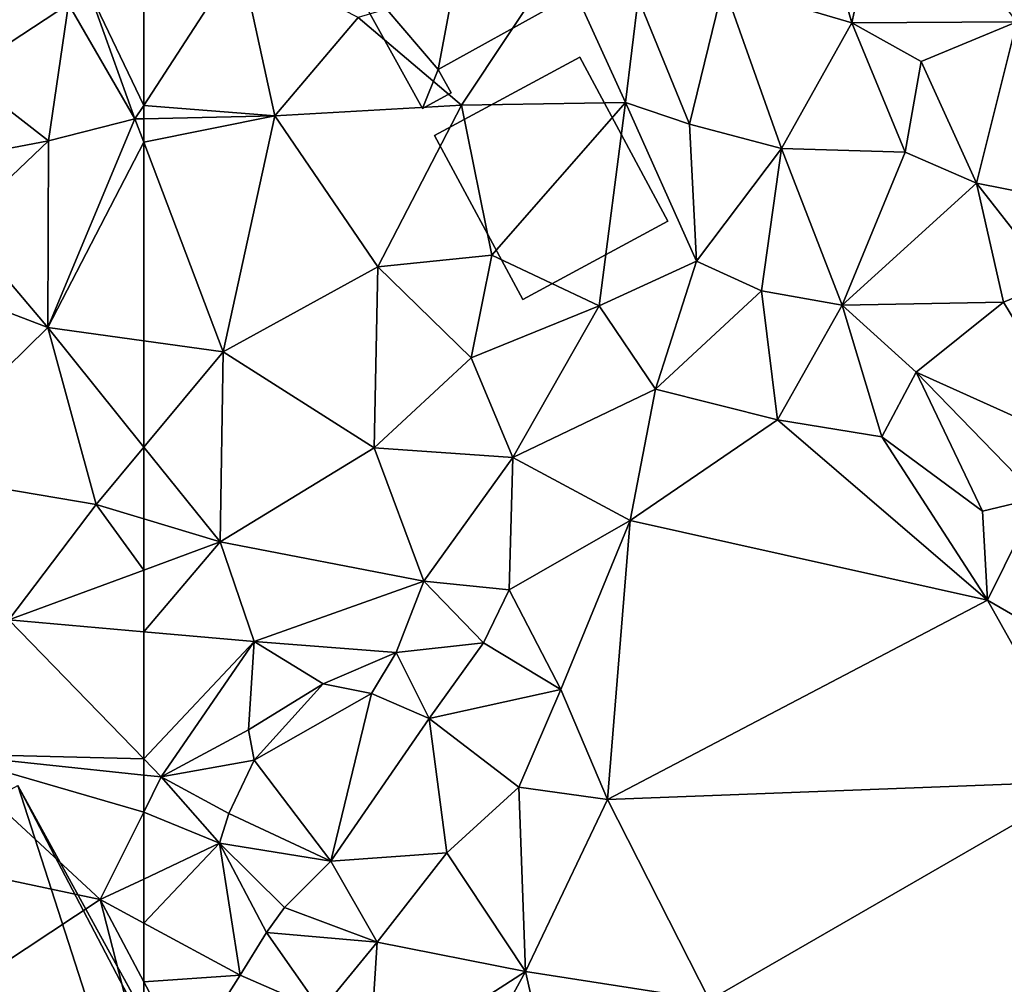
# Model space of a CAD drawing. Extents: x 571000 to 572033, y 6225000 to 6226022.
# Drawn here: x 571495 to 571533, y 6225059 to 6225096 of the extents above; entities that cross this region are included whole.
import ezdxf

# ---------------------------------------------------------------- set-up
doc = ezdxf.new("R2010")
doc.units = 0
doc.header["$MEASUREMENT"] = 0
doc.layers.add('Bygninger_LOD2', color=1, linetype='Continuous')
doc.layers.add('Terraen', color=33, linetype='Continuous')

# ---------------------------------------------------------------- blocks, each defined once
blk = doc.blocks.new('1km_6225_571_UTM32_ACAD_1_FMEBLOCK6')
at = {"layer": 'Terraen', "color": 9, "true_color": 0xbbbbbb}
for points in [[(-35.08, 33.44, 67.19), (-33.64, 40.06, 67.7), (-36.56, 38.55, 67.58)], [(-35.08, 33.44, 67.19), (-28.69, 33.48, 67.71), (-33.64, 40.06, 67.7)], [(-35.08, 33.44, 67.19), (-36.56, 38.55, 67.58), (-40.05, 34.92, 67.1)], [(-62.5, 30.245, 66.432), (-58.771, 35.999, 67.006), (-62.5, 35.173, 66.942)], [(-57.43, 29.84, 66.31), (-58.771, 35.999, 67.006), (-62.5, 30.245, 66.432)], [(-58.771, 35.999, 67.006), (-57.43, 29.84, 66.31), (-54.2, 33.65, 66.4)], [(-54.2, 33.65, 66.4), (-50.19, 30.25, 66.39), (-46.4, 35.97, 66.51)], [(-43.85, 30.36, 66.45), (-46.4, 35.97, 66.51), (-50.19, 30.25, 66.39)], [(-43.85, 30.36, 66.45), (-43.35, 34.4, 67.22), (-46.4, 35.97, 66.51)], [(-41.37, 29.52, 66.98), (-40.05, 34.92, 67.1), (-43.35, 34.4, 67.22)], [(-41.37, 29.52, 66.98), (-37.8, 28.58, 66.99), (-40.05, 34.92, 67.1)], [(-35.08, 33.44, 67.19), (-40.05, 34.92, 67.1), (-37.8, 28.58, 66.99)], [(-41.37, 29.52, 66.98), (-43.35, 34.4, 67.22), (-43.85, 30.36, 66.45)], [(-57.43, 29.84, 66.31), (-50.19, 30.25, 66.39), (-54.2, 33.65, 66.4)], [(-35.08, 33.44, 67.19), (-37.8, 28.58, 66.99), (-33.01, 28.43, 66.94)], [(-35.08, 33.44, 67.19), (-32.39, 31.94, 67.69), (-28.69, 33.48, 67.71)], [(-35.08, 33.44, 67.19), (-33.01, 28.43, 66.94), (-32.39, 31.94, 67.69)], [(-28.69, 33.48, 67.71), (-32.39, 31.94, 67.69), (-30.25, 27.24, 67.5)], [(-28.69, 33.48, 67.71), (-30.25, 27.24, 67.5), (-26.01, 26.39, 67.65)], [(-32.39, 31.94, 67.69), (-33.01, 28.43, 66.94), (-30.25, 27.24, 67.5)], [(-62.5, 29.728, 66.376), (-57.43, 29.84, 66.31), (-62.5, 30.245, 66.432)], [(-57.43, 29.84, 66.31), (-53.44, 24, 66.37), (-50.19, 30.25, 66.39)], [(-50.19, 30.25, 66.39), (-53.44, 24, 66.37), (-49.02, 24.44, 66.44)], [(-43.85, 30.36, 66.45), (-50.19, 30.25, 66.39), (-49.02, 24.44, 66.44)], [(-44.87, 22.48, 66.48), (-43.85, 30.36, 66.45), (-49.02, 24.44, 66.44)], [(-44.87, 22.48, 66.48), (-41.09, 24.22, 66.55), (-43.85, 30.36, 66.45)], [(-41.37, 29.52, 66.98), (-43.85, 30.36, 66.45), (-41.09, 24.22, 66.55)], [(-62.5, 28.821, 66.383), (-59.43, 20.7, 66.41), (-57.43, 29.84, 66.31)], [(-62.5, 28.821, 66.383), (-57.43, 29.84, 66.31), (-62.5, 29.728, 66.376)], [(-57.43, 29.84, 66.31), (-59.43, 20.7, 66.41), (-53.44, 24, 66.37)], [(-41.37, 29.52, 66.98), (-41.09, 24.22, 66.55), (-37.8, 28.58, 66.99)], [(-62.5, 28.821, 66.383), (-62.5, 21.126, 66.383), (-59.43, 20.7, 66.41)], [(-37.8, 28.58, 66.99), (-41.09, 24.22, 66.55), (-38.58, 23.06, 66.81)], [(-37.8, 28.58, 66.99), (-38.58, 23.06, 66.81), (-35.45, 22.51, 66.89)], [(-33.01, 28.43, 66.94), (-37.8, 28.58, 66.99), (-35.45, 22.51, 66.89)], [(-33.01, 28.43, 66.94), (-35.45, 22.51, 66.89), (-30.25, 27.24, 67.5)], [(-30.25, 27.24, 67.5), (-35.45, 22.51, 66.89), (-29.21, 22.62, 66.96)], [(-30.25, 27.24, 67.5), (-27.27, 23.43, 67.6), (-26.01, 26.39, 67.65)], [(-30.25, 27.24, 67.5), (-29.21, 22.62, 66.96), (-27.27, 23.43, 67.6)], [(-53.44, 24, 66.37), (-49.82, 20.47, 66.47), (-49.02, 24.44, 66.44)], [(-44.87, 22.48, 66.48), (-49.02, 24.44, 66.44), (-49.82, 20.47, 66.47)], [(-44.87, 22.48, 66.48), (-42.68, 19.26, 66.44), (-41.09, 24.22, 66.55)], [(-41.09, 24.22, 66.55), (-42.68, 19.26, 66.44), (-38.58, 23.06, 66.81)], [(-59.43, 20.7, 66.41), (-53.58, 16.99, 66.48), (-53.44, 24, 66.37)], [(-53.44, 24, 66.37), (-53.58, 16.99, 66.48), (-49.82, 20.47, 66.47)], [(-27.27, 23.43, 67.6), (-29.21, 22.62, 66.96), (-25.68, 16.81, 66.91)], [(-38.58, 23.06, 66.81), (-42.68, 19.26, 66.44), (-37.96, 18.07, 66.53)], [(-35.45, 22.51, 66.89), (-38.58, 23.06, 66.81), (-37.96, 18.07, 66.53)], [(-35.45, 22.51, 66.89), (-37.96, 18.07, 66.53), (-33.92, 17.41, 66.45)], [(-35.45, 22.51, 66.89), (-32.59, 19.92, 66.91), (-29.21, 22.62, 66.96)], [(-35.45, 22.51, 66.89), (-33.92, 17.41, 66.45), (-32.59, 19.92, 66.91)], [(-29.21, 22.62, 66.96), (-32.59, 19.92, 66.91), (-25.68, 16.81, 66.91)], [(-44.87, 22.48, 66.48), (-49.82, 20.47, 66.47), (-48.21, 16.61, 66.42)], [(-44.87, 22.48, 66.48), (-48.21, 16.61, 66.42), (-42.68, 19.26, 66.44)], [(-62.5, 17.005, 66.441), (-59.43, 20.7, 66.41), (-62.5, 21.126, 66.383)], [(-59.54, 13.34, 66.55), (-59.43, 20.7, 66.41), (-62.5, 17.005, 66.441)], [(-59.43, 20.7, 66.41), (-59.54, 13.34, 66.55), (-53.58, 16.99, 66.48)], [(-49.82, 20.47, 66.47), (-53.58, 16.99, 66.48), (-48.21, 16.61, 66.42)], [(-32.59, 19.92, 66.91), (-33.92, 17.41, 66.45), (-30.02, 14.53, 66.7)], [(-32.59, 19.92, 66.91), (-27.87, 15.05, 66.73), (-25.68, 16.81, 66.91)], [(-32.59, 19.92, 66.91), (-30.02, 14.53, 66.7), (-27.87, 15.05, 66.73)], [(-42.68, 19.26, 66.44), (-48.21, 16.61, 66.42), (-43.67, 14.17, 66.59)], [(-42.68, 19.26, 66.44), (-43.67, 14.17, 66.59), (-37.96, 18.07, 66.53)], [(-37.96, 18.07, 66.53), (-43.67, 14.17, 66.59), (-29.82, 11.09, 66.29)], [(-37.96, 18.07, 66.53), (-29.82, 11.09, 66.29), (-33.92, 17.41, 66.45)], [(-33.92, 17.41, 66.45), (-29.82, 11.09, 66.29), (-30.02, 14.53, 66.7)], [(-62.5, 14.234, 66.495), (-59.54, 13.34, 66.55), (-62.5, 17.005, 66.441)], [(-53.58, 16.99, 66.48), (-59.54, 13.34, 66.55), (-51.65, 11.82, 66.48)], [(-53.58, 16.99, 66.48), (-51.65, 11.82, 66.48), (-48.21, 16.61, 66.42)], [(-48.21, 16.61, 66.42), (-51.65, 11.82, 66.48), (-48.35, 11.49, 66.52)], [(-48.21, 16.61, 66.42), (-48.35, 11.49, 66.52), (-43.67, 14.17, 66.59)], [(-27.87, 15.05, 66.73), (-30.02, 14.53, 66.7), (-29.82, 11.09, 66.29)], [(-27.87, 15.05, 66.73), (-29.82, 11.09, 66.29), (-25.41, 8.53, 66.66)], [(-62.5, 14.234, 66.495), (-62.5, 12.247, 66.521), (-59.54, 13.34, 66.55)], [(-43.67, 14.17, 66.59), (-48.35, 11.49, 66.52), (-46.35, 7.63, 65.31)], [(-43.67, 14.17, 66.59), (-46.35, 7.63, 65.31), (-44.54, 3.36, 65.3)], [(-43.67, 14.17, 66.59), (-44.54, 3.36, 65.3), (-29.82, 11.09, 66.29)], [(-62.5, 12.247, 66.521), (-62.5, 9.858, 66.47), (-59.54, 13.34, 66.55)], [(-62.5, 9.858, 66.47), (-58.23, 9.48, 66.47), (-59.54, 13.34, 66.55)], [(-59.54, 13.34, 66.55), (-58.23, 9.48, 66.47), (-51.65, 11.82, 66.48)], [(-51.65, 11.82, 66.48), (-58.23, 9.48, 66.47), (-52.73, 9.06, 66.57)], [(-51.65, 11.82, 66.48), (-52.73, 9.06, 66.57), (-49.34, 9.43, 65.22)], [(-51.65, 11.82, 66.48), (-49.34, 9.43, 65.22), (-48.35, 11.49, 66.52)], [(-48.35, 11.49, 66.52), (-49.34, 9.43, 65.22), (-46.35, 7.63, 65.31)], [(-29.82, 11.09, 66.29), (-44.54, 3.36, 65.3), (-25.89, 4.07, 66.2)], [(-29.82, 11.09, 66.29), (-25.89, 4.07, 66.2), (-25.41, 8.53, 66.66)], [(-62.5, 9.858, 66.47), (-62.5, 4.941, 66.461), (-58.23, 9.48, 66.47)], [(-62.5, 4.941, 66.461), (-61.82, 4.24, 66.46), (-58.23, 9.48, 66.47)], [(-58.44, 6.07, 66.41), (-58.23, 9.48, 66.47), (-61.82, 4.24, 66.46)], [(-58.44, 6.07, 66.41), (-55.55, 7.84, 66.5), (-58.23, 9.48, 66.47)], [(-58.23, 9.48, 66.47), (-55.55, 7.84, 66.5), (-52.73, 9.06, 66.57)], [(-52.73, 9.06, 66.57), (-51.45, 6.5, 65.34), (-49.34, 9.43, 65.22)], [(-49.34, 9.43, 65.22), (-51.45, 6.5, 65.34), (-46.35, 7.63, 65.31)], [(-52.73, 9.06, 66.57), (-55.55, 7.84, 66.5), (-53.68, 7.47, 65.43)], [(-52.73, 9.06, 66.57), (-53.68, 7.47, 65.43), (-51.45, 6.5, 65.34)], [(-58.44, 6.07, 66.41), (-58.22, 4.89, 65.33), (-55.55, 7.84, 66.5)], [(-53.68, 7.47, 65.43), (-55.55, 7.84, 66.5), (-58.22, 4.89, 65.33)], [(-46.35, 7.63, 65.31), (-51.45, 6.5, 65.34), (-47.98, 3.85, 65.28)], [(-46.35, 7.63, 65.31), (-47.98, 3.85, 65.28), (-44.54, 3.36, 65.3)], [(-53.68, 7.47, 65.43), (-58.22, 4.89, 65.33), (-55.25, 0.98, 65.34)], [(-53.68, 7.47, 65.43), (-55.25, 0.98, 65.34), (-51.45, 6.5, 65.34)], [(-51.45, 6.5, 65.34), (-55.25, 0.98, 65.34), (-50.76, 1.3, 65.22)], [(-51.45, 6.5, 65.34), (-50.76, 1.3, 65.22), (-47.98, 3.85, 65.28)], [(-58.44, 6.07, 66.41), (-61.82, 4.24, 66.46), (-58.22, 4.89, 65.33)], [(-62.5, 4.941, 66.461), (-62.5, 4.312, 66.448), (-61.82, 4.24, 66.46)], [(-58.22, 4.89, 65.33), (-61.82, 4.24, 66.46), (-59.2, 2.82, 65.34)], [(-58.22, 4.89, 65.33), (-59.2, 2.82, 65.34), (-55.25, 0.98, 65.34)], [(-62.5, 2.877, 66.431), (-61.82, 4.24, 66.46), (-62.5, 4.312, 66.448)], [(-59.57, 1.67, 66.34), (-61.82, 4.24, 66.46), (-62.5, 2.877, 66.431)], [(-61.82, 4.24, 66.46), (-59.57, 1.67, 66.34), (-59.2, 2.82, 65.34)], [(-47.98, 3.85, 65.28), (-50.76, 1.3, 65.22), (-47.72, -3.3, 65.21)], [(-44.54, 3.36, 65.3), (-47.98, 3.85, 65.28), (-47.72, -3.3, 65.21)], [(-25.89, 4.07, 66.2), (-44.54, 3.36, 65.3), (-40.59, -4.4, 65.33)], [(-25.89, 4.07, 66.2), (-40.59, -4.4, 65.33), (-20.98, -3.89, 66.07)], [(-44.54, 3.36, 65.3), (-47.72, -3.3, 65.21), (-40.59, -4.4, 65.33)], [(-62.5, 0.287, 66.353), (-59.57, 1.67, 66.34), (-62.5, 2.877, 66.431)], [(-59.2, 2.82, 65.34), (-59.57, 1.67, 66.34), (-55.25, 0.98, 65.34)], [(-62.5, -1.424, 66.31), (-58.77, -3.44, 66.2), (-59.57, 1.67, 66.34)], [(-62.5, -1.424, 66.31), (-59.57, 1.67, 66.34), (-62.5, 0.287, 66.353)], [(-59.57, 1.67, 66.34), (-57.05, -0.81, 65.35), (-55.25, 0.98, 65.34)], [(-59.57, 1.67, 66.34), (-57.75, -1.79, 66.22), (-57.05, -0.81, 65.35)], [(-59.57, 1.67, 66.34), (-58.77, -3.44, 66.2), (-57.75, -1.79, 66.22)], [(-50.76, 1.3, 65.22), (-55.25, 0.98, 65.34), (-53.46, -2.16, 65.14)], [(-50.76, 1.3, 65.22), (-53.46, -2.16, 65.14), (-47.72, -3.3, 65.21)], [(-55.25, 0.98, 65.34), (-57.05, -0.81, 65.35), (-53.46, -2.16, 65.14)], [(-57.05, -0.81, 65.35), (-57.75, -1.79, 66.22), (-53.46, -2.16, 65.14)], [(-62.5, -1.424, 66.31), (-62.5, -3.691, 66.289), (-58.77, -3.44, 66.2)], [(-57.75, -1.79, 66.22), (-58.77, -3.44, 66.2), (-55.63, -4.8, 65.61)], [(-53.46, -2.16, 65.14), (-57.75, -1.79, 66.22), (-55.63, -4.8, 65.61)], [(-53.46, -2.16, 65.14), (-55.63, -4.8, 65.61), (-53.78, -7.21, 65.46)], [(-53.46, -2.16, 65.14), (-53.78, -7.21, 65.46), (-47.72, -3.3, 65.21)], [(-51.04, -9.37, 65.35), (-47.72, -3.3, 65.21), (-53.78, -7.21, 65.46)], [(-51.04, -9.37, 65.35), (-46.16, -10.16, 65.23), (-47.72, -3.3, 65.21)], [(-40.59, -4.4, 65.33), (-47.72, -3.3, 65.21), (-46.16, -10.16, 65.23)], [(-62.5, -3.691, 66.289), (-60.87, -6.76, 66.22), (-58.77, -3.44, 66.2)], [(-62.5, -3.691, 66.289), (-62.5, -7.095, 66.145), (-60.87, -6.76, 66.22)], [(-58.77, -3.44, 66.2), (-60.87, -6.76, 66.22), (-55.63, -4.8, 65.61)]]:
    blk.add_polyline3d(points, close=True, dxfattribs=at)
blk = doc.blocks.new('1km_6225_571_UTM32_ACAD_1_FMEBLOCK16')
at = {"layer": 'Terraen', "color": 9, "true_color": 0xbbbbbb}
for points in [[(62.5, 35.173, 66.942), (60.371, 34.701, 66.905), (62.5, 30.245, 66.432)], [(60.371, 34.701, 66.905), (59.58, 34.16, 66.85), (62.16, 29.72, 66.38)], [(60.371, 34.701, 66.905), (62.16, 29.72, 66.38), (62.5, 30.245, 66.432)], [(59.58, 34.16, 66.85), (56.4, 34.33, 67.87), (55.47, 31.47, 66.9)], [(59.58, 34.16, 66.85), (55.47, 31.47, 66.9), (58.81, 28.87, 66.43)], [(59.58, 34.16, 66.85), (58.81, 28.87, 66.43), (62.16, 29.72, 66.38)], [(55.47, 31.47, 66.9), (55.14, 28.18, 66.94), (58.81, 28.87, 66.43)], [(62.5, 29.728, 66.376), (62.5, 30.245, 66.432), (62.16, 29.72, 66.38)], [(62.5, 28.821, 66.383), (62.16, 29.72, 66.38), (58.79, 21.64, 66.35)], [(62.16, 29.72, 66.38), (58.81, 28.87, 66.43), (58.79, 21.64, 66.35)], [(62.5, 28.821, 66.383), (62.5, 29.728, 66.376), (62.16, 29.72, 66.38)], [(58.81, 28.87, 66.43), (55.14, 28.18, 66.94), (55.4, 25.63, 66.5)], [(58.81, 28.87, 66.43), (55.4, 25.63, 66.5), (58.79, 21.64, 66.35)], [(62.5, 21.126, 66.383), (62.5, 28.821, 66.383), (58.79, 21.64, 66.35)], [(51.77, 24.33, 66.39), (58.79, 21.64, 66.35), (55.4, 25.63, 66.5)], [(51.77, 24.33, 66.39), (53.11, 16.07, 66.39), (58.79, 21.64, 66.35)], [(58.79, 21.64, 66.35), (53.11, 16.07, 66.39), (60.66, 14.79, 66.46)], [(62.5, 17.005, 66.441), (62.5, 21.126, 66.383), (58.79, 21.64, 66.35)], [(62.5, 17.005, 66.441), (58.79, 21.64, 66.35), (60.66, 14.79, 66.46)], [(62.5, 14.234, 66.495), (62.5, 17.005, 66.441), (60.66, 14.79, 66.46)], [(53.11, 16.07, 66.39), (57.28, 10.32, 66.47), (60.66, 14.79, 66.46)], [(60.66, 14.79, 66.46), (57.28, 10.32, 66.47), (62.5, 12.247, 66.521)], [(62.5, 14.234, 66.495), (60.66, 14.79, 66.46), (62.5, 12.247, 66.521)], [(62.5, 12.247, 66.521), (57.28, 10.32, 66.47), (62.5, 9.858, 66.47)], [(62.5, 4.941, 66.461), (57.28, 10.32, 66.47), (54.72, 5.13, 66.31)], [(62.5, 9.858, 66.47), (57.28, 10.32, 66.47), (62.5, 4.941, 66.461)], [(54.72, 5.13, 66.31), (50.33, 1.72, 66), (60.81, -0.51, 66.36)], [(62.5, 2.877, 66.431), (62.5, 4.312, 66.448), (54.72, 5.13, 66.31)], [(62.5, 2.877, 66.431), (54.72, 5.13, 66.31), (60.81, -0.51, 66.36)], [(62.5, 4.941, 66.461), (54.72, 5.13, 66.31), (62.5, 4.312, 66.448)], [(62.5, 0.287, 66.353), (62.5, 2.877, 66.431), (60.81, -0.51, 66.36)], [(60.81, -0.51, 66.36), (50.33, 1.72, 66), (45.59, -10.57, 65.37)], [(62.5, -1.424, 66.31), (62.5, 0.287, 66.353), (60.81, -0.51, 66.36)], [(60.81, -0.51, 66.36), (45.59, -10.57, 65.37), (62.5, -7.095, 66.145)], [(62.5, -3.691, 66.289), (62.5, -1.424, 66.31), (60.81, -0.51, 66.36)], [(62.5, -3.691, 66.289), (60.81, -0.51, 66.36), (62.5, -7.095, 66.145)]]:
    blk.add_polyline3d(points, close=True, dxfattribs=at)
blk = doc.blocks.new('building_27885')
at = {"layer": 'Bygninger_LOD2', "color": 16, "true_color": 0x7e0000}
for points in [[(-4.295, 1.625, 69.78), (1.295, 4.705, 69.78), (1.295, 4.705, 66.46), (-4.295, 1.625, 66.44)], [(1.295, 4.705, 69.78), (-0.185, -3.195, 69.78), (-4.295, 1.625, 69.78)], [(-0.185, -3.195, 66.39), (-4.295, 1.625, 66.44), (1.295, 4.705, 66.46)], [(4.295, -0.715, 69.78), (-0.185, -3.195, 69.78), (1.295, 4.705, 69.78)], [(1.295, 4.705, 66.46), (4.295, -0.715, 66.4), (-0.185, -3.195, 66.39)], [(4.295, -0.715, 66.4), (1.295, 4.705, 66.46), (1.295, 4.705, 69.78), (4.295, -0.715, 69.78)], [(-0.795, -4.705, 69.77), (-4.295, 1.625, 69.78), (-4.295, 1.625, 66.44), (-0.795, -4.705, 66.32)], [(-4.295, 1.625, 69.78), (-0.185, -3.195, 69.78), (-0.795, -4.705, 69.77)], [(-0.795, -4.705, 66.32), (-4.295, 1.625, 66.44), (-0.185, -3.195, 66.39)], [(-0.185, -3.195, 66.39), (4.295, -0.715, 66.4), (4.295, -0.715, 69.78), (-0.185, -3.195, 69.78)], [(-0.185, -3.195, 66.39), (0.315, -4.095, 66.37), (-0.795, -4.705, 66.32)], [(-0.185, -3.195, 69.78), (0.315, -4.095, 69.78), (-0.795, -4.705, 69.77)], [(0.315, -4.095, 66.37), (-0.185, -3.195, 66.39), (-0.185, -3.195, 69.78), (0.315, -4.095, 69.78)], [(0.315, -4.095, 66.37), (0.315, -4.095, 69.78), (-0.795, -4.705, 69.77), (-0.795, -4.705, 66.32)]]:
    blk.add_3dface(points, dxfattribs=at)
blk = doc.blocks.new('building_110539')
at = {"layer": 'Bygninger_LOD2', "color": 16, "true_color": 0x7e0000}
for points in [[(11.56, -28.335, 65.52), (-22.07, 24.115, 65.48), (-7.88, 31.915, 66.42)], [(-14.95, 28.025, 69.56), (-7.88, 31.915, 69.23), (11.21, -4.525, 69.33)], [(-7.88, 31.915, 66.42), (15.43, -10.475, 69.31), (22.07, -22.555, 65.47)], [(-7.88, 31.915, 69.23), (15.43, -10.475, 69.31), (-7.88, 31.915, 66.42)], [(-7.88, 31.915, 66.42), (22.07, -22.555, 65.47), (11.56, -28.335, 65.52)], [(-7.88, 31.915, 69.23), (15.43, -10.475, 69.31), (11.21, -4.525, 69.33)], [(-14.95, 28.025, 69.56), (-1.27, -11.295, 69.32), (-22.07, 24.115, 69.26)], [(-14.95, 28.025, 69.56), (4.43, -8.195, 69.6), (-1.27, -11.295, 69.32)], [(5, -7.895, 69.62), (-14.95, 28.025, 69.56), (11.21, -4.525, 69.33)], [(5, -7.895, 69.62), (4.43, -8.195, 69.6), (-14.95, 28.025, 69.56)]]:
    blk.add_3dface(points, dxfattribs=at)
blk = doc.blocks.new('building_75073')
at = {"layer": 'Bygninger_LOD2', "color": 16, "true_color": 0x7e0000}
for points in [[(12.53, -29.93, 67.63), (-19.11, 25.78, 65.85), (-12.53, 29.93, 67.93)], [(12.53, -29.93, 67.63), (-12.53, 29.93, 67.93), (21.6, -24.21, 67.99)], [(21.6, -24.21, 67.99), (-12.53, 29.93, 67.93), (-12.53, 29.93, 80.21), (21.6, -24.21, 80.17)], [(21.6, -24.21, 80.17), (-1.94, -2.79, 80.18), (-12.53, 29.93, 80.21)], [(12.53, -29.93, 67.63), (-21.6, 24.21, 67.96), (-19.11, 25.78, 65.85)], [(12.53, -29.93, 67.63), (-5.08, -2, 80.18), (-21.6, 24.21, 67.96)], [(-3.45, -4.58, 80.18), (-5.08, -2, 80.18), (12.53, -29.93, 67.63)]]:
    blk.add_3dface(points, dxfattribs=at)
blk = doc.blocks.new('building_205619')
at = {"layer": 'Bygninger_LOD2', "color": 16, "true_color": 0x7e0000}
for points in [[(1.11, 4.69, 66.44), (-4.52, 1.66, 66.34), (-4.52, 1.66, 69.85), (1.11, 4.69, 69.88)], [(-1.1, -4.69, 69.83), (-4.52, 1.66, 69.85), (1.11, 4.69, 69.88), (4.52, -1.66, 69.85)], [(-4.52, 1.66, 66.34), (1.11, 4.69, 66.44), (4.52, -1.66, 66.53), (-1.1, -4.69, 66.43)], [(4.52, -1.66, 66.53), (1.11, 4.69, 66.44), (1.11, 4.69, 69.88), (4.52, -1.66, 69.85)], [(-4.52, 1.66, 66.34), (-1.1, -4.69, 66.43), (-1.1, -4.69, 69.83), (-4.52, 1.66, 69.85)], [(-1.1, -4.69, 66.43), (4.52, -1.66, 66.53), (4.52, -1.66, 69.85), (-1.1, -4.69, 69.83)]]:
    blk.add_3dface(points, dxfattribs=at)

msp = doc.modelspace()

# ---------------------------------------------------------------- block references
at = {"layer": 'Bygninger_LOD2', "color": 16, "true_color": 0x7e0000}
for name, p in [('building_75073', (571537.71, 6225110.29)), ('building_27885', (571511.585, 6225097.325)), ('building_205619', (571515.78, 6225089.92)), ('building_110539', (571503, 6225034.495))]:
    msp.add_blockref(name, p, dxfattribs=at)
at = {"layer": 'Terraen', "color": 9, "true_color": 0xbbbbbb}
for name, p in [('1km_6225_571_UTM32_ACAD_1_FMEBLOCK16', (571437.5, 6225062.5)), ('1km_6225_571_UTM32_ACAD_1_FMEBLOCK6', (571562.5, 6225062.5))]:
    msp.add_blockref(name, p, dxfattribs=at)

doc.saveas('drawing.dxf')
